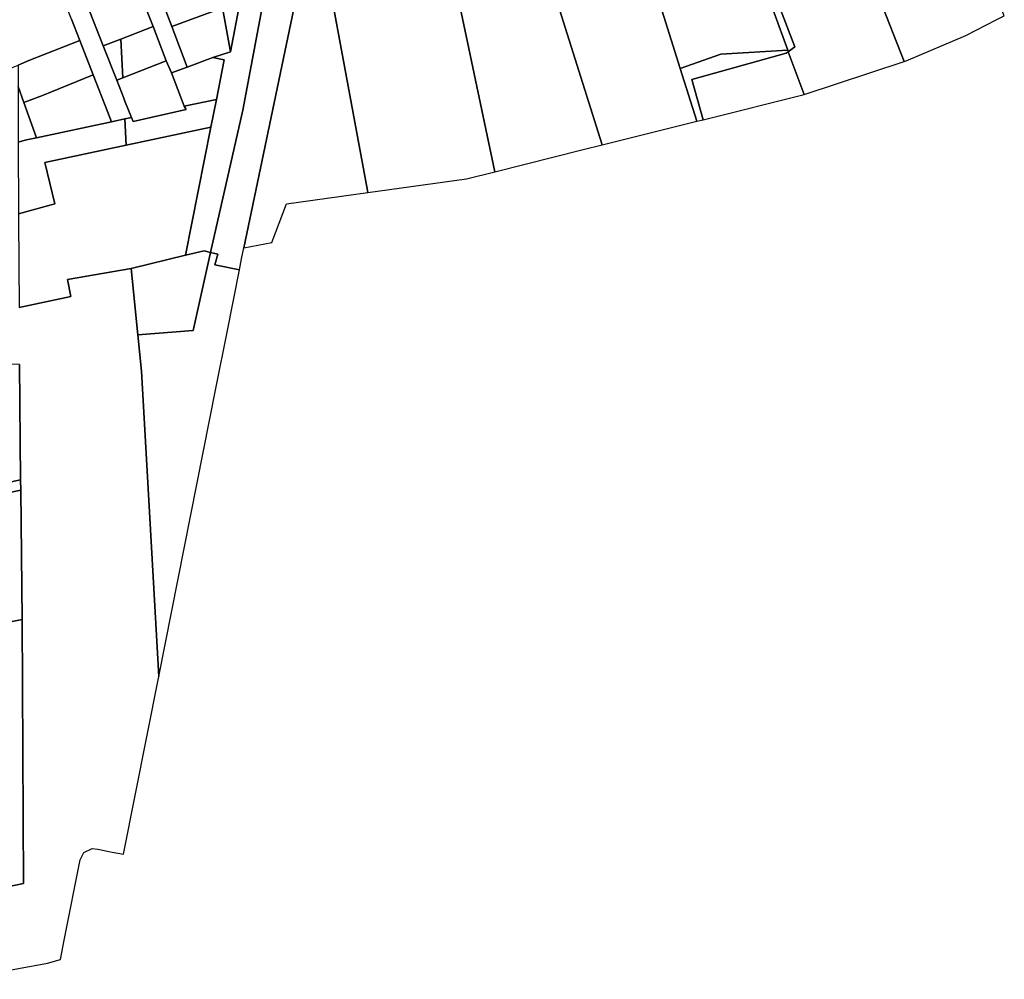
# Model space of a CAD drawing. Units: inches. Extents: x 7490699 to 7496719, y 5786145 to 5794112.
# Drawn here: x 7494120 to 7494575, y 5786725 to 5787168 of the extents above; entities that cross this region are included whole.
import ezdxf

# ---------------------------------------------------------------- set-up
doc = ezdxf.new("R2010")
doc.units = ezdxf.units.IN
doc.header["$MEASUREMENT"] = 0

msp = doc.modelspace()

# ---------------------------------------------------------------- linework, layer by layer
for points in [[(7494242.64, 5787292.81), (7494236.81, 5787263.41), (7494227.21, 5787214.99), (7494225.6, 5787206.88), (7494227.51, 5787207.61), (7494225.61, 5787197.67), (7494224.44, 5787191.55), (7494217.17, 5787153.51), (7494209.08, 5787150.92), (7494214.32, 5787149.87), (7494210.68, 5787131.51), (7494208.14, 5787118.7), (7494196.43, 5787059.53), (7494205.02, 5787061.6), (7494208, 5787060.84), (7494222.88, 5787126.6), (7494248.42, 5787262.72), (7494250.22, 5787272.9), (7494246.55, 5787272.44), (7494242.64, 5787292.81)], [(7494304.76, 5787263.07), (7494308.31, 5787245.8), (7494339.31, 5787098.12), (7494380.2, 5787108.34), (7494388.9, 5787110.51), (7494360.31, 5787201.63), (7494337.04, 5787275.73), (7494336.19, 5787275.27), (7494333.08, 5787273.91), (7494304.76, 5787263.07)], [(7494486.01, 5787257.51), (7494528.48, 5787149.07), (7494529.48, 5787149.4), (7494557, 5787161.12), (7494571.41, 5787168.46), (7494574.84, 5787170.22), (7494533.4, 5787276.05), (7494486.01, 5787257.51)], [(7494438.56, 5787258.63), (7494477.98, 5787155.84), (7494474.98, 5787153.57), (7494482.36, 5787133.83), (7494528.48, 5787149.07), (7494486.01, 5787257.51), (7494471.1, 5787251.68), (7494464.64, 5787269.03), (7494438.56, 5787258.63)], [(7494248.42, 5787262.72), (7494222.88, 5787126.6), (7494208, 5787060.84), (7494211.39, 5787059.98), (7494209.96, 5787055.14), (7494221.28, 5787052.83), (7494222.31, 5787057.94), (7494223.3, 5787063), (7494256.25, 5787220.62), (7494248.42, 5787262.72)], [(7494256.83, 5787217.53), (7494280.56, 5787089.51), (7494280.69, 5787088.53), (7494326.28, 5787094.87), (7494339.31, 5787098.12), (7494308.31, 5787245.8), (7494304.76, 5787263.07), (7494292, 5787258.18), (7494283.28, 5787254.85), (7494277.67, 5787252.71), (7494269.62, 5787248.56), (7494262.63, 5787243.44), (7494260.75, 5787242.06), (7494256.25, 5787220.62), (7494256.83, 5787217.53)], [(7494436.88, 5787257.96), (7494438.52, 5787253.52), (7494449.5, 5787223.42), (7494474.72, 5787154.26), (7494474.98, 5787153.57), (7494477.98, 5787155.84), (7494438.56, 5787258.63), (7494436.88, 5787257.96)], [(7494401.74, 5787219.92), (7494403.25, 5787215.11), (7494425, 5787145.83), (7494443.86, 5787152.46), (7494474.72, 5787154.26), (7494449.5, 5787223.42), (7494411.08, 5787214.4), (7494410.6, 5787215.8), (7494409.3, 5787219.56), (7494408.37, 5787220.9), (7494406.2, 5787221.33), (7494401.74, 5787219.92)], [(7494256.25, 5787220.62), (7494223.3, 5787063), (7494236.25, 5787065.37), (7494243.12, 5787083.32), (7494280.69, 5787088.53), (7494280.56, 5787089.51), (7494256.83, 5787217.53), (7494256.25, 5787220.62)], [(7494360.31, 5787201.63), (7494388.9, 5787110.51), (7494432.67, 5787121.44), (7494425, 5787145.83), (7494403.25, 5787215.11), (7494398.95, 5787213.76), (7494360.31, 5787201.63)], [(7494202.63, 5787191.23), (7494209.79, 5787172.5), (7494213.56, 5787173.92), (7494217.17, 5787153.51), (7494224.44, 5787191.55), (7494223.81, 5787191.65), (7494218.21, 5787192.53), (7494219.31, 5787198.74), (7494224.91, 5787197.79), (7494225.61, 5787197.67), (7494227.51, 5787207.61), (7494225.6, 5787206.88), (7494202.63, 5787191.23)], [(7494182.97, 5787183.86), (7494190.13, 5787165.17), (7494209.79, 5787172.5), (7494202.63, 5787191.23), (7494194.68, 5787188.25), (7494182.97, 5787183.86)], [(7494107.73, 5787169.01), (7494111.9, 5787157.4), (7494115.94, 5787146.1), (7494119.01, 5787147.41), (7494123.91, 5787149.51), (7494147.56, 5787158.77), (7494143.62, 5787168.68), (7494141.28, 5787174.73), (7494145.64, 5787176.48), (7494143.26, 5787182.85), (7494118.94, 5787173.54), (7494115.49, 5787172.22), (7494111.74, 5787170.67), (7494109.23, 5787169.63), (7494107.73, 5787169.01)], [(7494152.2, 5787172.02), (7494158.33, 5787156.25), (7494166.42, 5787159.39), (7494181.39, 5787165.2), (7494175.19, 5787181.12), (7494165.47, 5787177.28), (7494152.2, 5787172.02)], [(7494190.13, 5787165.17), (7494197.18, 5787146.51), (7494209.08, 5787150.92), (7494217.17, 5787153.51), (7494213.56, 5787173.92), (7494209.79, 5787172.5), (7494190.13, 5787165.17)], [(7494166.42, 5787159.39), (7494167.35, 5787141.53), (7494187.42, 5787149.4), (7494181.39, 5787165.2), (7494166.42, 5787159.39)], [(7494119.01, 5787147.41), (7494119.04, 5787137.47), (7494121.66, 5787130.13), (7494130.23, 5787133.36), (7494153.77, 5787142.96), (7494147.56, 5787158.77), (7494123.91, 5787149.51), (7494119.01, 5787147.41)], [(7494158.33, 5787156.25), (7494164.57, 5787140.44), (7494167.35, 5787141.53), (7494166.42, 5787159.39), (7494158.33, 5787156.25)], [(7494189.87, 5787143.8), (7494195.82, 5787128.36), (7494210.68, 5787131.51), (7494214.32, 5787149.87), (7494209.08, 5787150.92), (7494197.18, 5787146.51), (7494189.87, 5787143.8)], [(7494425, 5787145.83), (7494432.67, 5787121.44), (7494435.61, 5787122.17), (7494430.41, 5787140.72), (7494474.02, 5787152.84), (7494474.98, 5787153.57), (7494474.72, 5787154.26), (7494443.86, 5787152.46), (7494425, 5787145.83)], [(7494430.41, 5787140.72), (7494435.61, 5787122.17), (7494482.36, 5787133.83), (7494474.98, 5787153.57), (7494474.02, 5787152.84), (7494430.41, 5787140.72)], [(7494164.57, 5787140.44), (7494167.85, 5787132.08), (7494168.35, 5787130.78), (7494171.44, 5787123.18), (7494172.16, 5787121.4), (7494196.73, 5787126.85), (7494195.82, 5787128.36), (7494189.87, 5787143.8), (7494187.42, 5787149.4), (7494167.35, 5787141.53), (7494164.57, 5787140.44)], [(7494121.66, 5787130.13), (7494127.5, 5787113.85), (7494162.17, 5787121.21), (7494160.36, 5787125.9), (7494153.77, 5787142.96), (7494130.23, 5787133.36), (7494121.66, 5787130.13)], [(7494119.04, 5787137.47), (7494119.1, 5787111.83), (7494122.95, 5787112.89), (7494127.5, 5787113.85), (7494121.66, 5787130.13), (7494119.04, 5787137.47)], [(7494168.98, 5787110.38), (7494208.14, 5787118.7), (7494210.68, 5787131.51), (7494195.82, 5787128.36), (7494196.73, 5787126.85), (7494172.16, 5787121.4), (7494171.44, 5787123.18), (7494168.35, 5787122.52), (7494168.98, 5787110.38)], [(7494119.1, 5787111.83), (7494119.2, 5787078.69), (7494136, 5787083.29), (7494131.39, 5787102.41), (7494168.98, 5787110.38), (7494168.35, 5787122.52), (7494162.17, 5787121.21), (7494127.5, 5787113.85), (7494122.95, 5787112.89), (7494119.1, 5787111.83)], [(7494131.39, 5787102.41), (7494136, 5787083.29), (7494119.2, 5787078.69), (7494119.24, 5787076.24), (7494119.43, 5787035.38), (7494143.44, 5787040.5), (7494141.83, 5787048.26), (7494171.32, 5787053.49), (7494196.43, 5787059.53), (7494208.14, 5787118.7), (7494168.98, 5787110.38), (7494131.39, 5787102.41)], [(7494171.32, 5787053.49), (7494174.34, 5787022.7), (7494199.85, 5787024.83), (7494208, 5787060.84), (7494205.02, 5787061.6), (7494196.43, 5787059.53), (7494171.32, 5787053.49)], [(7494208, 5787060.84), (7494199.85, 5787024.83), (7494174.34, 5787022.7), (7494175.97, 5787006), (7494184.04, 5786864.87), (7494210.57, 5786998.78), (7494215.57, 5787024.01), (7494221.28, 5787052.83), (7494209.96, 5787055.14), (7494211.39, 5787059.98), (7494208, 5787060.84)], [(7493954.28, 5786924.47), (7493954.44, 5786923.75), (7493955.06, 5786920.59), (7494120.16, 5786955.85), (7494119.6, 5787009.11), (7494113.43, 5787009.2), (7494113.97, 5786957.86), (7494089.42, 5786952.73), (7494066.9, 5786948.01), (7494044.42, 5786943.32), (7494021.81, 5786938.59), (7493999.31, 5786933.89), (7493976.79, 5786929.18), (7493954.28, 5786924.47)], [(7493921.8, 5786913.63), (7493922.62, 5786909.72), (7493944.15, 5786914.22), (7493965.68, 5786918.72), (7493987.21, 5786923.22), (7494008.75, 5786927.73), (7494030.27, 5786932.23), (7494051.69, 5786936.7), (7494073.22, 5786941.2), (7494094.75, 5786945.71), (7494120.21, 5786951.03), (7494120.16, 5786955.85), (7493955.06, 5786920.59), (7493921.8, 5786913.63)], [(7494094.75, 5786945.71), (7494106.82, 5786888.51), (7494120.83, 5786891.22), (7494120.21, 5786951.03), (7494094.75, 5786945.71)], [(7493927.84, 5786850.68), (7493904.77, 5786726.29), (7494032.06, 5786750.87), (7494121.48, 5786769.35), (7494120.83, 5786891.22), (7494106.82, 5786888.51), (7494085.25, 5786884.33), (7494063.66, 5786880.14), (7494041.97, 5786875.93), (7494020.38, 5786871.75), (7493998.81, 5786867.57), (7493977.21, 5786863.38), (7493959.58, 5786859.96), (7493955.72, 5786858.84), (7493934.55, 5786852.67), (7493927.84, 5786850.68)]]:
    msp.add_lwpolyline(points, close=True)
for points in [[(7494175.19, 5787181.12), (7494181.39, 5787165.2), (7494187.42, 5787149.4), (7494189.87, 5787143.8), (7494197.18, 5787146.51), (7494190.13, 5787165.17), (7494182.97, 5787183.86)], [(7494143.62, 5787168.68), (7494147.56, 5787158.77), (7494153.77, 5787142.96), (7494160.36, 5787125.9), (7494162.17, 5787121.21), (7494168.35, 5787122.52), (7494171.44, 5787123.18), (7494168.35, 5787130.78), (7494167.85, 5787132.08), (7494164.57, 5787140.44), (7494158.33, 5787156.25), (7494152.2, 5787172.02)], [(7494092.16, 5786725.02), (7494132.58, 5786732.46), (7494138.54, 5786734.23), (7494140.51, 5786743.87), (7494147.67, 5786780.17), (7494149.36, 5786783.66), (7494153.24, 5786785.43), (7494155.9, 5786785.09), (7494162.48, 5786783.8), (7494167.78, 5786782.76), (7494184.04, 5786864.87), (7494175.97, 5787006), (7494174.34, 5787022.7), (7494171.32, 5787053.49), (7494141.83, 5787048.26), (7494143.44, 5787040.5), (7494119.43, 5787035.38)], [(7494119.6, 5787009.11), (7494120.16, 5786955.85), (7494120.21, 5786951.03), (7494120.83, 5786891.22), (7494121.48, 5786769.35), (7494032.06, 5786750.87)]]:
    msp.add_lwpolyline(points)

doc.saveas('drawing.dxf')
